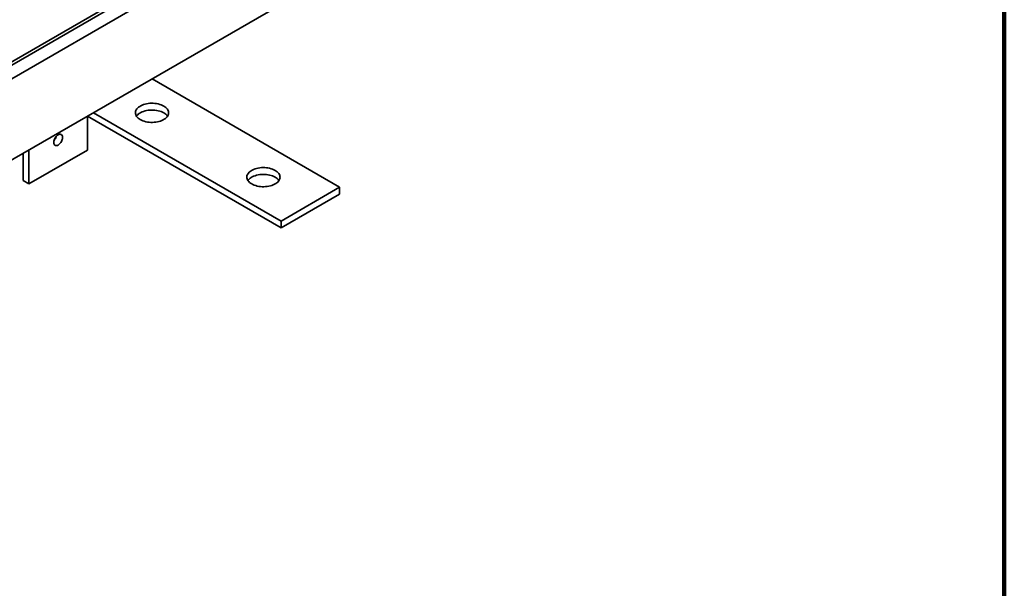
# Model space of a CAD drawing. Units: inches. Extents: x 5 to 269, y 2 to 350.
# Drawn here: x 237 to 269, y 264 to 282 of the extents above; entities that cross this region are included whole.
import ezdxf

# ---------------------------------------------------------------- set-up
doc = ezdxf.new("R2010")
doc.units = ezdxf.units.IN
doc.header["$LTSCALE"] = 32
doc.header["$MEASUREMENT"] = 0

msp = doc.modelspace()

# ---------------------------------------------------------------- linework, layer by layer
at = {"color": 7, "linetype": 'Continuous', "lineweight": 100}
msp.add_line((268.75, 2), (268.75, 350), dxfattribs=at)
at = {"color": 7, "linetype": 'Continuous', "lineweight": 35}
for p, q in [((264.4052414, 296.5829567), (228.0128107, 275.5740537)), ((265.1594872, 296.5829562), (228.0128116, 275.1386369)), ((228.0128116, 275.6829083), (264.2166793, 296.5829562)), ((228.0128116, 272.5257062), (265.1594872, 293.9700256)), ((241.344131, 280.2217131), (247.3781093, 276.7383716)), ((239.2699207, 279.0242966), (245.4924911, 275.4320832)), ((239.2699512, 277.9352042), (239.2699512, 279.0242792)), ((239.4585129, 279.1331689), (245.4924911, 275.6498274)), ((237.1957718, 276.9555141), (237.1957718, 277.8269155)), ((237.3843331, 276.84666), (237.3843331, 277.9357703)), ((239.2699512, 277.9352042), (237.3843331, 276.84666)), ((237.3843331, 276.84666), (237.1957718, 276.9555141)), ((247.3781093, 276.7383716), (245.4924911, 275.6498274)), ((247.3781093, 276.5206274), (247.3781093, 276.7383716)), ((247.3781093, 276.5206274), (245.4924911, 275.4320832)), ((245.4924911, 275.4320832), (245.4924911, 275.6498274))]:
    msp.add_line(p, q, dxfattribs=at)
at = {"color": 7, "linetype": 'Continuous', "lineweight": 35, "flags": 128}
for points in [[(241.7212553, 279.3508773), (241.6811678, 279.3717858), (241.6376209, 279.3902456), (241.5910633, 279.4060671), (241.5419712, 279.4190891), (241.490849, 279.4291765), (241.4382223, 279.4362261), (241.3846292, 279.4401666), (241.330621, 279.4409564), (241.2767514, 279.4385882), (241.2235725, 279.4330865), (241.1716312, 279.4245065), (241.1214603, 279.412937), (241.0735739, 279.3984971), (241.0284642, 279.3813339), (240.9865926, 279.3616251), (240.9483905, 279.3395715), (240.9142504, 279.3153997), (240.8845198, 279.2893584), (240.8595065, 279.2617143), (240.8394653, 279.2327512), (240.8246027, 279.2027661), (240.8150724, 279.1720666), (240.8109697, 279.1409681), (240.8123378, 279.1097898), (240.8191636, 279.0788512), (240.8313754, 279.0484704), (240.8488496, 279.0189585), (240.8714067, 278.9906182), (240.8988134, 278.9637411), (240.9307902, 278.938602), (240.9670081, 278.9154597), (241.0070961, 278.8945515), (241.0506421, 278.8760923), (241.0972005, 278.8602702), (241.1462917, 278.8472488), (241.1974136, 278.8371611), (241.2500411, 278.8301109), (241.3036333, 278.826171), (241.3576424, 278.8253806), (241.4115125, 278.8277491), (241.4646905, 278.8332513), (241.5166318, 278.8418313), (241.5668036, 278.8534003), (241.614689, 278.8678407), (241.6597997, 278.8850034), (241.70167, 278.9047125), (241.739872, 278.9267661), (241.7740134, 278.9509375), (241.8037432, 278.9769794), (241.8287574, 279.004623), (241.8487976, 279.0335866), (241.8636603, 279.0635717), (241.8731915, 279.0942707), (241.8772938, 279.125369), (241.8759247, 279.1565477), (241.8690998, 279.1874859), (241.8568872, 279.2178671), (241.8394134, 279.2473794), (241.8168572, 279.2757191), (241.7894496, 279.3025967), (241.7574737, 279.3277353), (241.7212553, 279.3508773)], [(240.8452557, 279.0242964), (240.8595065, 279.04397), (240.8845198, 279.0716142), (240.9142504, 279.0976555), (240.9483905, 279.1218272), (240.9865926, 279.1438808), (241.0284642, 279.1635897), (241.0735739, 279.1807529), (241.1214603, 279.1951928), (241.1716312, 279.2067622), (241.2235725, 279.2153423), (241.2767514, 279.220844), (241.330621, 279.2232122), (241.3846292, 279.2224224), (241.4382223, 279.2184819), (241.490849, 279.2114322), (241.5419712, 279.2013448), (241.5910633, 279.1883229), (241.6376209, 279.1725013), (241.6811678, 279.1540415), (241.7212553, 279.1331331), (241.7574737, 279.1099911), (241.7894496, 279.0848525), (241.8168572, 279.0579749), (241.8394134, 279.0296351), (241.8430073, 279.0242969)], [(238.3271424, 278.0986009), (238.3504194, 278.1142657), (238.3730619, 278.133958), (238.3944512, 278.1571404), (238.4140051, 278.1831808), (238.4311896, 278.2113687), (238.4455354, 278.2409347), (238.456652, 278.2710731), (238.4642362, 278.3009619), (238.4680805, 278.329785), (238.4680805, 278.3567569), (238.4642362, 278.3811414), (238.456652, 278.4022734), (238.4455354, 278.4195771), (238.4311896, 278.4325797), (238.4140051, 278.4409269), (238.3944512, 278.4443908), (238.3730619, 278.4428776), (238.3504194, 278.4364275), (238.3271424, 278.4252172), (238.3038649, 278.4095521), (238.2812229, 278.3898601), (238.2598331, 278.3666774), (238.2402796, 278.3406373), (238.2230952, 278.3124494), (238.2087489, 278.2828831), (238.1976323, 278.2527445), (238.1900485, 278.2228562), (238.1862038, 278.1940329), (238.1862038, 278.167061), (238.1900485, 278.1426767), (238.1976323, 278.1215442), (238.2087489, 278.1042408), (238.2230952, 278.0912384), (238.2402796, 278.0828912), (238.2598331, 278.079427), (238.2812229, 278.0809405), (238.3038649, 278.0873904), (238.3271424, 278.0986009)], [(245.3039295, 277.2826436), (245.2638419, 277.303552), (245.2202951, 277.3220118), (245.1737375, 277.3378334), (245.1246463, 277.3508548), (245.073524, 277.3609422), (245.0208964, 277.3679924), (244.9673034, 277.3719328), (244.9132952, 277.3727227), (244.8594256, 277.3703545), (244.8062475, 277.3648522), (244.7543053, 277.3562727), (244.7041344, 277.3447032), (244.6562481, 277.3302633), (244.6111384, 277.3131002), (244.5692676, 277.2933908), (244.5310656, 277.2713372), (244.4969246, 277.247166), (244.4671939, 277.2211247), (244.4421806, 277.1934805), (244.4221395, 277.1645174), (244.4072777, 277.1345319), (244.3977466, 277.1038328), (244.3936438, 277.0727343), (244.395012, 277.0415561), (244.4018378, 277.0106174), (244.4140504, 276.9802362), (244.4315247, 276.9507242), (244.4540808, 276.9223844), (244.4814876, 276.8955073), (244.5134643, 276.8703682), (244.5496823, 276.8472259), (244.5897702, 276.8263177), (244.6333171, 276.807858), (244.6798747, 276.7920364), (244.7289659, 276.779015), (244.7800877, 276.7689273), (244.8327153, 276.7618771), (244.8863084, 276.7579367), (244.9403165, 276.7571468), (244.9941866, 276.7595153), (245.0473647, 276.7650175), (245.099306, 276.7735976), (245.1494777, 276.7851665), (245.1973641, 276.7996064), (245.2424738, 276.8167696), (245.2843441, 276.8364787), (245.3225462, 276.8585323), (245.3566876, 276.8827038), (245.3864183, 276.9087451), (245.4114316, 276.9363893), (245.4314718, 276.9653528), (245.4463345, 276.9953379), (245.4558656, 277.0260369), (245.4599679, 277.0571352), (245.4585998, 277.0883134), (245.451774, 277.1192521), (245.4395613, 277.1496333), (245.4220875, 277.1791456), (245.3995313, 277.2074853), (245.3721246, 277.2343625), (245.3401479, 277.2595015), (245.3039295, 277.2826436)], [(244.4279299, 276.9560626), (244.4421806, 276.9757363), (244.4671939, 277.0033804), (244.4969246, 277.0294217), (244.5310656, 277.053593), (244.5692676, 277.0756465), (244.6111384, 277.0953559), (244.6562481, 277.1125191), (244.7041344, 277.126959), (244.7543053, 277.1385285), (244.8062475, 277.147108), (244.8594256, 277.1526102), (244.9132952, 277.1549784), (244.9673034, 277.1541886), (245.0208964, 277.1502481), (245.073524, 277.1431979), (245.1246463, 277.1331105), (245.1737375, 277.1200891), (245.2202951, 277.1042676), (245.2638419, 277.0858078), (245.3039295, 277.0648993), (245.3401479, 277.0417573), (245.3721246, 277.0166182), (245.3995313, 276.9897411), (245.4220875, 276.9614014), (245.4256823, 276.9560626)]]:
    msp.add_lwpolyline(points, dxfattribs=at)
at = {"color": 7, "linetype": 'Continuous', "lineweight": 35}
msp.add_arc((237.9464527, 278.4816761), 0.3373691, 318.59815696, 341.40732863, dxfattribs=at)

doc.saveas('drawing.dxf')
